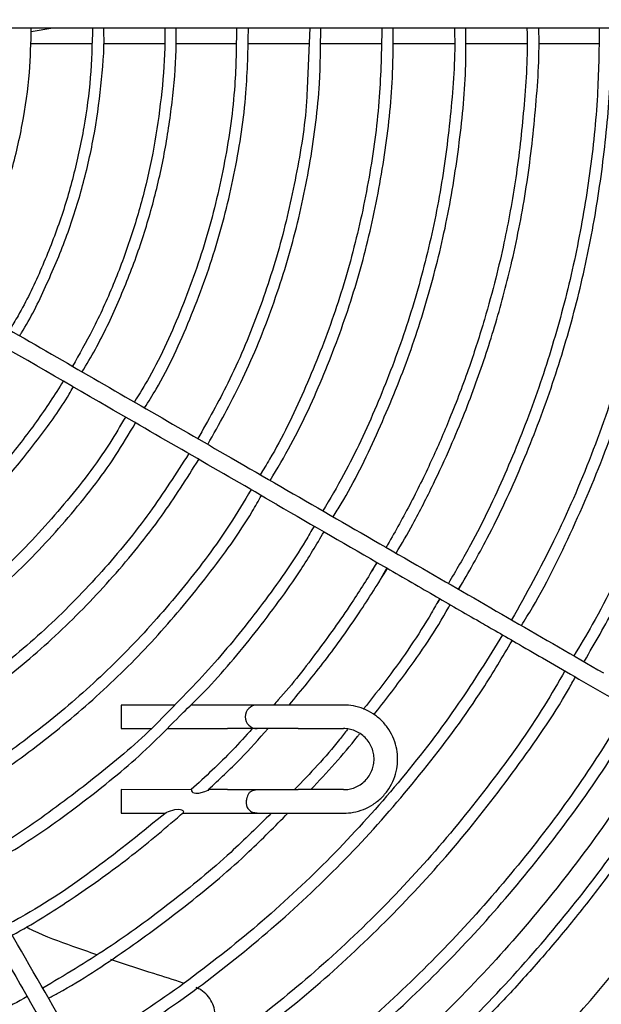
# Model space of a CAD drawing. Units: inches. Extents: x 933 to 1345, y 63 to 352.
# Drawn here: x 1203 to 1215, y 235 to 256 of the extents above; entities that cross this region are included whole.
import ezdxf

# ---------------------------------------------------------------- set-up
doc = ezdxf.new("R2010")
doc.units = ezdxf.units.IN
doc.header["$LTSCALE"] = 0.2
doc.styles.get("Standard").update_dxf_attribs({"font": 'txt.shx', "bigfont": 'bigfont.shx'})
doc.dimstyles.new('1／8', dxfattribs={"dimtxt": 3, "dimasz": 2.5, "dimexe": 1.25, "dimexo": 0.25, "dimtad": 3, "dimlfac": 8, "dimdsep": 46, "dimtxsty": 'Standard', "dimblk": 'OPEN30', "dimcen": 0, "dimclrt": 4, "dimadec": 1, "dimazin": 2, "dimtfac": 1, "dimtmove": 0, "dimatfit": 0, "dimldrblk": 'OPEN30', "dimfxl": 1, "dimarcsym": 0})

# ---------------------------------------------------------------- blocks, each defined once
blk = doc.blocks.new('_Open30')
at = {"color": 0, "linetype": 'ByBlock', "lineweight": -2}
for p, q in [((-1, 0.267949), (0, 0)), ((0, 0), (-1, -0.267949)), ((0, 0), (-1, 0))]:
    blk.add_line(p, q, dxfattribs=at)

msp = doc.modelspace()

# ---------------------------------------------------------------- linework, layer by layer
at = {"color": 3, "linetype": 'Continuous', "lineweight": 25}
for p, q in [((1203.0119, 255.5774), (1203.4736, 255.6598)), ((1212.0005, 255.6598), (1211.998, 255.5822)), ((1207.924, 246.2585), (1207.8758, 246.1756)), ((1210.5578, 244.653), (1210.5461, 244.6338)), ((1210.3523, 244.3158), (1210.2383, 244.1287)), ((1210.3817, 243.8834), (1210.5641, 244.1936)), ((1212.086, 243.7448), (1212.1342, 243.8263)), ((1211.6853, 243.5462), (1211.63, 243.4544)), ((1214.7475, 242.2082), (1214.7557, 242.2217))]:
    msp.add_line(p, q, dxfattribs=at)
at = {"color": 7, "linetype": 'Continuous', "lineweight": 25}
for p, q in [((1208.9269, 255.6598), (1208.8705, 254.368)), ((1204.5588, 255.3231), (1205.8393, 255.3231)), ((1206.0881, 255.3231), (1207.3668, 255.3231)), ((1209.1563, 255.3231), (1210.4501, 255.3231)), ((1212.2394, 255.3231), (1213.5315, 255.3231)), ((1206.0603, 241.288), (1204.922, 241.288)), ((1207.1825, 241.288), (1206.4034, 241.288)), ((1209.6432, 241.288), (1208.6825, 241.288)), ((1204.922, 240.788), (1205.5685, 240.788)), ((1205.9024, 240.788), (1207.1825, 240.788)), ((1208.6825, 240.788), (1209.6432, 240.788)), ((1206.4174, 239.4865), (1204.922, 239.4935)), ((1204.922, 239.4935), (1204.922, 239.2435)), ((1207.1825, 239.4935), (1206.772, 239.4935)), ((1209.6432, 239.4935), (1208.6825, 239.4935)), ((1204.922, 239.2435), (1204.922, 238.9935)), ((1207.8075, 238.9935), (1207.7156, 239.011)), ((1204.922, 238.9935), (1205.862, 238.9935)), ((1206.2277, 238.9935), (1207.1825, 238.9935)), ((1208.6825, 238.9935), (1209.6432, 238.9935))]:
    msp.add_line(p, q, dxfattribs=at)
at = {"color": 7, "linetype": 'Continuous', "lineweight": 25, "flags": 128}
for points in [[(1206.4174, 239.4865), (1206.4139, 239.4833), (1206.4142, 239.4688), (1206.4268, 239.4496), (1206.4455, 239.4349), (1206.4712, 239.4238), (1206.509, 239.4172), (1206.5747, 239.4208), (1206.6974, 239.4511), (1206.7369, 239.465), (1206.7701, 239.4791), (1206.782, 239.4858), (1206.7857, 239.4904), (1206.7813, 239.4929), (1206.772, 239.4935), (1206.772, 239.4935)], [(1206.2527, 239.013), (1206.2495, 239.0265), (1206.2358, 239.043), (1206.2127, 239.0582), (1206.1858, 239.0672), (1206.1406, 239.0718), (1206.0545, 239.0616), (1205.9193, 239.0229), (1205.8846, 239.0089), (1205.8755, 239.0044), (1205.8755, 239.0044)]]:
    msp.add_lwpolyline(points, dxfattribs=at)
at = {"color": 7, "linetype": 'Continuous', "lineweight": 25}
msp.add_lwpolyline([(1207.7066, 239.4714), (1207.7119, 239.4744), (1207.8075, 239.4935)], dxfattribs=at)
msp.add_arc((1207.8075, 241.038), 0.25, 90, 270, dxfattribs=at)
at = {"color": 3, "linetype": 'Continuous', "lineweight": 25}
for points, knots in [([(1222.5476, 255.5004), (1222.536, 256.147), (1222.5133, 257.4157), (1222.335, 259.275), (1222.0673, 261.0481), (1221.7133, 262.7312), (1221.2886, 264.3215), (1220.7751, 265.91), (1220.1723, 267.4805), (1219.4824, 269.0165), (1218.7615, 270.4201), (1218.026, 271.6948), (1217.2646, 272.8859), (1216.4896, 273.9873), (1215.712, 274.9974), (1214.9533, 275.9076), (1214.1898, 276.7583), (1213.3111, 277.6681), (1212.298, 278.6313), (1211.1365, 279.6323), (1209.7614, 280.7035), (1208.1478, 281.8138), (1206.2732, 282.9205), (1204.3023, 283.9045), (1202.2475, 284.7542), (1200.2406, 285.4206), (1198.3018, 285.925), (1196.4463, 286.2899), (1194.5739, 286.541), (1192.7249, 286.6759), (1190.9397, 286.7013), (1189.2441, 286.6307), (1187.6422, 286.4787), (1186.1024, 286.2542), (1184.5724, 285.954), (1183.0028, 285.5626), (1181.3858, 285.0668), (1179.6429, 284.4249), (1177.8148, 283.6194), (1175.9401, 282.6367), (1174.1364, 281.5292), (1172.4119, 280.302), (1170.8654, 279.0351), (1169.487, 277.755), (1168.2647, 276.4837), (1167.1167, 275.1461), (1166.058, 273.7613), (1165.1037, 272.3583), (1164.3945, 271.1855), (1163.8833, 270.2613), (1163.527, 269.5778), (1163.1693, 268.8486), (1162.7894, 268.0184), (1162.3773, 267.0371), (1161.9701, 265.9582), (1161.5808, 264.7934), (1161.2207, 263.5554), (1160.8869, 262.1904), (1160.5948, 260.6974), (1160.364, 259.0767), (1160.2041, 257.3303), (1160.1833, 256.1232), (1160.1726, 255.5004)], [0, 0, 0, 0, 0.0197973, 0.0388454, 0.0571434, 0.0746896, 0.0914845, 0.1075286, 0.1257898, 0.14297, 0.1590691, 0.1740867, 0.1880224, 0.2023461, 0.2153143, 0.2270465, 0.2386256, 0.2503109, 0.2657721, 0.2814166, 0.2972469, 0.3191286, 0.341349, 0.3638553, 0.3865341, 0.4093818, 0.4285554, 0.4478473, 0.4672554, 0.4863696, 0.5045863, 0.5219004, 0.5383127, 0.5538385, 0.5695346, 0.5860396, 0.603354, 0.6213003, 0.6428901, 0.6644799, 0.6860688, 0.7076566, 0.7292473, 0.7472415, 0.7652325, 0.783223, 0.8011929, 0.8185836, 0.8351593, 0.8431426, 0.8509227, 0.8587603, 0.8680131, 0.8788759, 0.8913481, 0.9033201, 0.9164763, 0.9308168, 0.9463393, 0.9630427, 0.9809306, 1, 1, 1, 1]), ([(1198.1348, 225.0576), (1198.6557, 225.1736), (1199.7225, 225.4399), (1201.3343, 225.9341), (1203.0773, 226.576), (1204.9054, 227.3814), (1206.7801, 228.3642), (1208.5838, 229.4717), (1210.3083, 230.6989), (1211.8548, 231.9657), (1213.2332, 233.2459), (1214.4555, 234.5171), (1215.6035, 235.8548), (1216.6622, 237.2395), (1217.6165, 238.6426), (1218.3257, 239.8154), (1218.8369, 240.7395), (1219.1932, 241.423), (1219.5509, 242.1523), (1219.9308, 242.9824), (1220.3429, 243.9638), (1220.7501, 245.0427), (1221.1394, 246.2075), (1221.4995, 247.4454), (1221.8333, 248.8105), (1222.1254, 250.3035), (1222.3562, 251.9242), (1222.5161, 253.6706), (1222.5369, 254.8776), (1222.5476, 255.5004)], [0.56969817, 0.56969817, 0.56969817, 0.56969817, 0.58603959, 0.60335401, 0.62130031, 0.64289011, 0.66447994, 0.68606885, 0.70765664, 0.72924729, 0.74724147, 0.76523251, 0.78322305, 0.80119287, 0.81858361, 0.83515933, 0.84314264, 0.85092272, 0.85876029, 0.86801311, 0.87887591, 0.89134812, 0.90332018, 0.91647619, 0.93081654, 0.94633966, 0.96304426, 0.98093086, 1, 1, 1, 1]), ([(1196.7753, 245.76), (1196.961, 245.4384), (1197.9478, 243.729), (1199.4424, 241.1405), (1201.2575, 237.9965), (1202.4212, 235.981), (1203.2224, 234.5932), (1203.6495, 233.8535), (1203.9967, 233.2522), (1204.291, 232.7424), (1204.5698, 232.2594), (1204.9214, 231.6505), (1205.3456, 230.9157), (1205.6525, 230.3842), (1205.8181, 230.0974)], [0, 0, 0, 0, 0.0613351, 0.3259656, 0.4943695, 0.6627738, 0.7121727, 0.7606454, 0.8047894, 0.8276722, 0.8586067, 0.8976401, 0.9447718, 1, 1, 1, 1]), ([(1206.1429, 230.2849), (1206.0113, 230.5127), (1205.7666, 230.9366), (1205.4268, 231.5252), (1205.142, 232.0184), (1204.909, 232.422), (1204.527, 233.0836), (1203.7761, 234.3842), (1202.2894, 236.9593), (1200.5362, 239.9959), (1198.7219, 243.1383), (1197.7057, 244.8985), (1197.1991, 245.7759)], [0, 0, 0, 0, 0.0443631, 0.082535, 0.1145146, 0.1403012, 0.1609979, 0.2431121, 0.3929397, 0.6604854, 0.8307442, 1, 1, 1, 1]), ([(1217.0789, 240.4322), (1216.9956, 240.286), (1216.697, 239.7617), (1216.1228, 238.8811), (1215.3845, 237.8263), (1214.6404, 236.861), (1213.9153, 235.9908), (1213.1855, 235.1777), (1212.1763, 234.1328), (1210.8334, 232.8871), (1209.1536, 231.5448), (1207.4092, 230.3447), (1205.6173, 229.2867), (1203.733, 228.3459), (1201.7686, 227.5336), (1199.85, 226.8965), (1197.9965, 226.4146), (1196.2226, 226.0644), (1194.4325, 225.8296), (1193.0151, 225.7107), (1192.2004, 225.7047), (1191.9825, 225.7031)], [0, 0, 0, 0, 0.0165976, 0.059528, 0.1036582, 0.1436082, 0.1797413, 0.2153992, 0.2513888, 0.3230422, 0.3959608, 0.4633493, 0.5317927, 0.6011181, 0.6709766, 0.7413579, 0.8004126, 0.8598337, 0.919621, 0.978501, 1, 1, 1, 1]), ([(1204.4075, 235.9901), (1204.2366, 236.0489), (1203.7826, 236.2052), (1203.2791, 236.3926), (1202.9596, 236.5477), (1202.9094, 236.572)], [0, 0, 0, 0, 0.3373887, 0.8958323, 1, 1, 1, 1]), ([(1206.2399, 235.3908), (1206.0332, 235.4571), (1205.5397, 235.6154), (1205.025, 235.7751), (1204.7213, 235.8809), (1204.7018, 235.8878)], [0, 0, 0, 0, 0.4028946, 0.9615754, 1, 1, 1, 1]), ([(1206.6854, 234.1827), (1206.7274, 234.2253), (1206.8104, 234.3095), (1206.8867, 234.4713), (1206.923, 234.6439), (1206.9127, 234.821), (1206.8535, 234.9885), (1206.7529, 235.1326), (1206.6385, 235.2393), (1206.5512, 235.2772), (1206.5173, 235.2919)], [0, 0, 0, 0, 0.1333081, 0.263587, 0.3948237, 0.5255885, 0.6563457, 0.7875654, 0.9173829, 1, 1, 1, 1])]:
    msp.add_open_spline(points, degree=3, knots=knots, dxfattribs=at)
at = {"color": 7, "linetype": 'Continuous', "lineweight": 25}
for points, knots in [([(1201.1082, 255.6598), (1201.2278, 255.6598), (1201.4784, 255.6598), (1202.5545, 255.6598), (1204.984, 255.6598), (1209.1526, 255.6598), (1212.7634, 255.6598), (1215.1698, 255.6598), (1215.9557, 255.6598), (1216.5944, 255.6598), (1217.136, 255.6598), (1217.6492, 255.6598), (1218.2961, 255.6598), (1219.0768, 255.6598), (1219.6416, 255.6598), (1219.9464, 255.6598)], [0.00231594, 0.00231594, 0.00231594, 0.00231594, 0.02123822, 0.0419806, 0.17260966, 0.40587183, 0.7027484, 0.7462912, 0.78901821, 0.82793, 0.84810056, 0.87536818, 0.90977435, 0.95131823, 1, 1, 1, 1]), ([(1201.9064, 250.7997), (1202.0111, 251.0209), (1202.2722, 251.5789), (1202.5832, 252.5194), (1202.841, 253.6044), (1202.9929, 254.6559), (1203.0082, 255.3436), (1203.0153, 255.6598)], [0.01464572, 0.01464572, 0.01464572, 0.01464572, 0.15850948, 0.37683252, 0.5956275, 0.81408979, 1, 1, 1, 1]), ([(1204.3171, 255.6598), (1204.3065, 255.3061), (1204.2852, 254.599), (1204.1429, 253.5441), (1203.9202, 252.504), (1203.612, 251.4842), (1203.2162, 250.4978), (1202.862, 249.7497), (1202.615, 249.3481), (1202.5536, 249.2483)], [0, 0, 0, 0, 0.15776553, 0.31533807, 0.47391081, 0.63179382, 0.78978877, 0.94775329, 1, 1, 1, 1]), ([(1202.77, 249.1234), (1202.783, 249.1438), (1202.9944, 249.4754), (1203.3293, 250.1643), (1203.7643, 251.1836), (1204.1021, 252.2427), (1204.3538, 253.3242), (1204.5041, 254.4246), (1204.5691, 255.2057), (1204.5568, 255.6181), (1204.5556, 255.6598)], [0, 0, 0, 0, 0.0106111, 0.1721284, 0.3341046, 0.4956488, 0.6580235, 0.8194389, 0.9817089, 1, 1, 1, 1]), ([(1205.8475, 255.6619), (1205.8492, 255.5623), (1205.857, 255.1092), (1205.793, 254.3038), (1205.6537, 253.2532), (1205.432, 252.2167), (1205.137, 251.1988), (1204.7657, 250.2061), (1204.3541, 249.2937), (1204.0342, 248.732), (1203.8891, 248.4773)], [0, 0, 0, 0, 0.0396492, 0.1804259, 0.3210262, 0.4615359, 0.6020303, 0.7426683, 0.8833232, 1, 1, 1, 1]), ([(1204.0955, 248.3581), (1204.1905, 248.5171), (1204.4747, 248.993), (1204.8686, 249.8287), (1205.278, 250.8558), (1205.6048, 251.9117), (1205.8533, 252.9886), (1206.0154, 254.0817), (1206.0947, 254.9748), (1206.0898, 255.5017), (1206.0883, 255.6598)], [0, 0, 0, 0, 0.07253041, 0.21703016, 0.36123012, 0.5053997, 0.64949474, 0.79368369, 0.93806181, 1, 1, 1, 1]), ([(1207.3714, 255.6598), (1207.3664, 255.2523), (1207.3547, 254.302), (1207.1422, 252.8227), (1206.7708, 251.2378), (1206.2259, 249.7061), (1205.701, 248.5258), (1205.31, 247.8916), (1205.2033, 247.7185)], [0, 0, 0, 0, 0.1466349, 0.3419556, 0.5366144, 0.7318468, 0.9268155, 1, 1, 1, 1]), ([(1205.4219, 247.5923), (1205.5042, 247.7237), (1205.8791, 248.3221), (1206.3992, 249.4727), (1206.969, 251.025), (1207.3617, 252.6338), (1207.596, 254.1836), (1207.6162, 255.1978), (1207.6254, 255.6598)], [0, 0, 0, 0, 0.0549629, 0.2502372, 0.445819, 0.6406911, 0.8363122, 1, 1, 1, 1]), ([(1206.763, 246.818), (1207.0043, 247.2511), (1207.5131, 248.1642), (1208.1202, 249.6423), (1208.6173, 251.2161), (1208.9577, 252.8316), (1209.1481, 254.3182), (1209.1563, 255.2641), (1209.1597, 255.6598)], [0, 0, 0, 0, 0.1603799, 0.3381271, 0.5160754, 0.6939791, 0.8719661, 1, 1, 1, 1]), ([(1210.4579, 255.665), (1210.4471, 255.1735), (1210.4244, 254.1424), (1210.2211, 252.5818), (1209.8874, 250.9974), (1209.4194, 249.4448), (1208.8128, 247.9441), (1208.2932, 246.8508), (1207.9411, 246.2847), (1207.8739, 246.1766)], [0, 0, 0, 0, 0.1481758, 0.3108178, 0.4736652, 0.6360703, 0.7990058, 0.9616428, 1, 1, 1, 1]), ([(1208.086, 246.0542), (1208.2363, 246.3069), (1208.6675, 247.0319), (1209.2439, 248.303), (1209.8175, 249.8474), (1210.2525, 251.4382), (1210.546, 253.059), (1210.6987, 254.4716), (1210.697, 255.3402), (1210.6964, 255.6598)], [0, 0, 0, 0, 0.0875344, 0.2511026, 0.4146478, 0.5778492, 0.7414505, 0.9048514, 1, 1, 1, 1]), ([(1211.9959, 255.6598), (1211.9976, 255.6047), (1212.0155, 255.0115), (1211.9303, 253.8784), (1211.7315, 252.2739), (1211.3939, 250.6904), (1210.9382, 249.138), (1210.3557, 247.6292), (1209.7788, 246.3806), (1209.3536, 245.663), (1209.2032, 245.4092)], [0, 0, 0, 0, 0.0154061, 0.1655978, 0.316219, 0.4665717, 0.6168741, 0.7672904, 0.9176771, 1, 1, 1, 1]), ([(1209.4244, 245.2815), (1209.4818, 245.3737), (1209.8287, 245.9316), (1210.3552, 247.0192), (1210.992, 248.5357), (1211.4964, 250.1027), (1211.8806, 251.7039), (1212.1287, 253.3307), (1212.2486, 254.6539), (1212.2389, 255.4309), (1212.236, 255.6598)], [0, 0, 0, 0, 0.0299587, 0.1811192, 0.3322757, 0.4833941, 0.6344432, 0.785795, 0.9368961, 1, 1, 1, 1]), ([(1213.5342, 255.6598), (1213.5359, 255.5982), (1213.5516, 255.0234), (1213.4786, 253.9586), (1213.3438, 252.7262), (1213.1866, 251.7816), (1213.0461, 251.0712), (1212.8668, 250.3011), (1212.627, 249.4242), (1212.307, 248.4277), (1211.929, 247.427), (1211.5008, 246.4452), (1211.0559, 245.5302), (1210.7148, 244.9291), (1210.547, 244.6334)], [0, 0, 0, 0, 0.0160057, 0.1492584, 0.2764219, 0.3378465, 0.3977736, 0.4644035, 0.5430631, 0.6337128, 0.7360278, 0.8206221, 0.9117345, 1, 1, 1, 1]), ([(1210.7609, 244.5098), (1210.88, 244.7147), (1211.1596, 245.1958), (1211.541, 245.9509), (1211.9049, 246.7374), (1212.2035, 247.4533), (1212.4551, 248.1161), (1212.6753, 248.7543), (1212.8755, 249.3962), (1213.0577, 250.0481), (1213.2943, 251.0074), (1213.5445, 252.2919), (1213.727, 253.9101), (1213.805, 255.0395), (1213.7875, 255.6237), (1213.7864, 255.6598)], [0, 0, 0, 0, 0.0608348, 0.1428133, 0.2170234, 0.2832656, 0.341892, 0.3989802, 0.4565602, 0.5144873, 0.5726864, 0.7101871, 0.8499789, 0.9907117, 1, 1, 1, 1]), ([(1215.0713, 255.6467), (1215.0639, 255.1718), (1215.0481, 254.1424), (1214.8821, 252.5657), (1214.6039, 250.9246), (1214.2074, 249.3076), (1213.7007, 247.7223), (1213.0786, 246.1791), (1212.4701, 244.8902), (1212.0285, 244.1409), (1211.8689, 243.8701)], [0, 0, 0, 0, 0.1153381, 0.2500501, 0.3847075, 0.5195294, 0.6542393, 0.788737, 0.9236387, 1, 1, 1, 1]), ([(1212.0881, 243.7436), (1212.2948, 244.1031), (1212.7813, 244.9487), (1213.424, 246.3439), (1214.0321, 247.9105), (1214.5247, 249.5172), (1214.9056, 251.155), (1215.1658, 252.8153), (1215.3093, 254.32), (1215.3141, 255.2699), (1215.316, 255.6598)], [0, 0, 0, 0, 0.0995663, 0.234233, 0.3684193, 0.5029666, 0.6375013, 0.7719262, 0.9063711, 1, 1, 1, 1]), ([(1216.5989, 255.6598), (1216.5981, 255.2274), (1216.596, 254.1293), (1216.4136, 252.373), (1216.0735, 250.4059), (1215.5741, 248.472), (1214.9215, 246.585), (1214.1458, 244.7807), (1213.5166, 243.6473), (1213.2103, 243.0957)], [0, 0, 0, 0, 0.0985165, 0.2501391, 0.4016054, 0.5531641, 0.704733, 0.8562846, 1, 1, 1, 1]), ([(1213.4182, 242.9756), (1213.4964, 243.1018), (1213.9278, 243.7984), (1214.5768, 245.1448), (1215.3517, 247.0041), (1215.9646, 248.9264), (1216.4291, 250.8888), (1216.726, 252.8826), (1216.8667, 254.4776), (1216.8521, 255.4047), (1216.8481, 255.6598)], [0, 0, 0, 0, 0.0334872, 0.1848515, 0.3363603, 0.4878426, 0.639525, 0.7908571, 0.942442, 1, 1, 1, 1]), ([(1218.1377, 255.6598), (1218.1378, 255.2482), (1218.138, 254.1714), (1217.9712, 252.4356), (1217.6562, 250.4651), (1217.1884, 248.5241), (1216.5809, 246.6217), (1215.8247, 244.7753), (1215.1398, 243.3415), (1214.6633, 242.553), (1214.5306, 242.3334)], [0, 0, 0, 0, 0.0883645, 0.2311546, 0.3738198, 0.5166423, 0.6594596, 0.8022137, 0.9449215, 1, 1, 1, 1]), ([(1214.7557, 242.2217), (1214.9773, 242.6031), (1215.5361, 243.5651), (1216.2808, 245.1889), (1217.0028, 247.0704), (1217.5762, 249.0034), (1218.008, 250.9728), (1218.2811, 252.9688), (1218.4078, 254.5357), (1218.3924, 255.4337), (1218.3885, 255.6598)], [0, 0, 0, 0, 0.09392853, 0.23686788, 0.37984032, 0.52290113, 0.66588713, 0.80876378, 0.95182911, 1, 1, 1, 1]), ([(1203.007, 255.3231), (1203.3337, 255.3231), (1203.7628, 255.3231), (1204.1912, 255.3231), (1204.2934, 255.3231)], [0.00423249, 0.00423249, 0.00423249, 0.00423249, 0.76224349, 1, 1, 1, 1]), ([(1207.6183, 255.3231), (1207.973, 255.3231), (1208.4014, 255.3231), (1208.8286, 255.3231), (1208.902, 255.3231), (1208.902, 255.3231), (1208.9088, 255.3231), (1208.9122, 255.3231)], [0.0048563, 0.0048563, 0.0048563, 0.0048563, 0.8289694, 1, 1, 1, 1.0817292, 1.0817292, 1.0817292, 1.0817292]), ([(1210.6925, 255.3231), (1211.0166, 255.3231), (1211.4501, 255.3231), (1211.8825, 255.3231), (1211.9916, 255.3231)], [0, 0, 0, 0, 0.747684, 1, 1, 1, 1]), ([(1213.792, 255.3231), (1214.0668, 255.3231), (1214.4947, 255.3231), (1214.9219, 255.3231), (1215.0618, 255.3231)], [0, 0, 0, 0, 0.67233076, 1, 1, 1, 1]), ([(1208.8705, 254.368), (1208.8681, 254.3087), (1208.8449, 253.7222), (1208.666, 252.618), (1208.326, 251.0718), (1207.8302, 249.5671), (1207.2482, 248.1797), (1206.7695, 247.3307), (1206.5499, 246.9411)], [0, 0, 0, 0, 0.0226698, 0.22437, 0.4260093, 0.6276759, 0.8291291, 1, 1, 1, 1]), ([(1201.7043, 249.7387), (1202.3227, 249.3817), (1204.1339, 248.3359), (1207.3431, 246.4831), (1211.2095, 244.2508), (1213.8834, 242.7071), (1215.1604, 241.9698)], [0.00085393, 0.00085393, 0.00085393, 0.00085393, 0.13807303, 0.40279558, 0.71478039, 1, 1, 1, 1]), ([(1208.2265, 245.5436), (1208.2218, 245.5463), (1207.0304, 246.2342), (1204.8279, 247.5058), (1202.6252, 248.7775), (1201.6146, 249.361)], [0, 0, 0, 0, 0.00214012, 0.54077231, 0.99737389, 0.99737389, 0.99737389, 0.99737389]), ([(1203.6948, 248.16), (1203.5091, 247.8715), (1203.127, 247.2781), (1202.4646, 246.4389), (1201.7326, 245.6343), (1200.9412, 244.8884), (1200.094, 244.2076), (1199.3265, 243.6674), (1198.8258, 243.3842), (1198.6405, 243.2794)], [0, 0, 0, 0, 0.144891, 0.2981061, 0.4510569, 0.6041519, 0.757048, 0.9100423, 1, 1, 1, 1]), ([(1198.7655, 243.0628), (1198.889, 243.1306), (1199.3355, 243.3757), (1200.06, 243.8736), (1200.9336, 244.5513), (1201.7494, 245.2981), (1202.5093, 246.1031), (1203.1988, 246.9673), (1203.6653, 247.6151), (1203.8787, 247.9855), (1203.9083, 248.0367)], [0, 0, 0, 0, 0.0584117, 0.2112833, 0.3639611, 0.5168968, 0.6696413, 0.8226728, 0.9754635, 1, 1, 1, 1]), ([(1205.012, 247.3995), (1204.9041, 247.2142), (1204.5238, 246.5615), (1203.7241, 245.534), (1202.6295, 244.3322), (1201.4039, 243.2625), (1200.3257, 242.4637), (1199.6275, 242.0794), (1199.4042, 241.9566)], [0, 0, 0, 0, 0.0813391, 0.2866255, 0.4924349, 0.6976406, 0.903323, 1, 1, 1, 1]), ([(1199.5297, 241.7392), (1199.7088, 241.8358), (1200.3732, 242.1944), (1201.431, 242.9665), (1202.6891, 244.0411), (1203.8155, 245.2521), (1204.6695, 246.3337), (1205.0889, 247.0412), (1205.2275, 247.2751)], [0, 0, 0, 0, 0.0759423, 0.281804, 0.4871393, 0.6930988, 0.8985204, 1, 1, 1, 1]), ([(1206.3572, 246.6229), (1206.0886, 246.2026), (1205.5293, 245.3276), (1204.5256, 244.1047), (1203.3939, 242.9406), (1202.1509, 241.896), (1201.074, 241.1182), (1200.3875, 240.7399), (1200.1744, 240.6225)], [0, 0, 0, 0, 0.1716873, 0.3574242, 0.5437813, 0.7301213, 0.9162367, 1, 1, 1, 1]), ([(1200.2991, 240.4065), (1200.5329, 240.5362), (1201.2477, 240.9326), (1202.3571, 241.7386), (1203.6173, 242.8065), (1204.7634, 243.9958), (1205.763, 245.2231), (1206.3139, 246.0931), (1206.5711, 246.4994)], [0, 0, 0, 0, 0.0906976, 0.2772334, 0.4640199, 0.650772, 0.8369456, 1, 1, 1, 1]), ([(1207.6797, 245.8593), (1207.5326, 245.6121), (1207.1096, 244.9007), (1206.2833, 243.8068), (1205.2186, 242.586), (1204.0491, 241.4625), (1202.785, 240.4505), (1201.7457, 239.723), (1201.1081, 239.3763), (1200.9451, 239.2877)], [0, 0, 0, 0, 0.0906674, 0.2608557, 0.4311665, 0.6011253, 0.7712413, 0.9415018, 1, 1, 1, 1]), ([(1201.0696, 239.0721), (1201.3657, 239.2406), (1202.1389, 239.6806), (1203.3052, 240.5279), (1204.5637, 241.5907), (1205.7263, 242.7618), (1206.7748, 244.0326), (1207.5005, 245.0285), (1207.8358, 245.6189), (1207.9, 245.7321)], [0, 0, 0, 0, 0.1059185, 0.2765745, 0.4473118, 0.6179091, 0.7888676, 0.9595315, 1, 1, 1, 1]), ([(1208.2265, 245.5436), (1208.9998, 245.0967), (1210.1011, 244.4609), (1211.5265, 243.6379), (1212.3158, 243.1822), (1212.8985, 242.8458), (1213.3427, 242.5893), (1213.903, 242.2658), (1214.5794, 241.8753), (1215.0691, 241.5926), (1215.3333, 241.44)], [0, 0, 0, 0, 0.3158406, 0.466091, 0.6039754, 0.6503917, 0.7131446, 0.7923314, 0.8879515, 1, 1, 1, 1]), ([(1209.0175, 245.0869), (1208.9582, 244.9826), (1208.6328, 244.4093), (1207.9327, 243.4341), (1206.9374, 242.1795), (1206.1929, 241.4224), (1205.8262, 241.0496)], [0, 0, 0, 0, 0.0697654, 0.3831816, 0.696244, 1, 1, 1, 1]), ([(1206.2807, 241.1682), (1206.4204, 241.3045), (1206.9524, 241.8233), (1207.776, 242.8208), (1208.6257, 243.9505), (1209.0682, 244.6931), (1209.2298, 244.9644)], [0, 0, 0, 0, 0.12141688, 0.46231047, 0.80354001, 1, 1, 1, 1]), ([(1210.3547, 244.3149), (1210.19, 244.0449), (1209.8017, 243.4084), (1209.0991, 242.4365), (1208.5311, 241.6952), (1208.1911, 241.3245), (1208.1577, 241.288)], [0, 0, 0, 0, 0.2532528, 0.5970645, 0.9603379, 1, 1, 1, 1]), ([(1208.4885, 241.288), (1208.7468, 241.6008), (1209.2685, 242.2326), (1209.9621, 243.2036), (1210.3782, 243.8711), (1210.5754, 244.1875)], [0, 0, 0, 0, 0.34024, 0.687234, 1, 1, 1, 1]), ([(1211.6836, 243.5476), (1211.6261, 243.4465), (1211.2949, 242.8636), (1210.7568, 242.0743), (1210.2371, 241.4195), (1210.0618, 241.1985)], [0, 0, 0, 0, 0.12217392, 0.70388474, 1, 1, 1, 1]), ([(1210.2879, 241.0798), (1210.5129, 241.3705), (1211.0805, 242.1037), (1211.6135, 242.8924), (1211.8963, 243.4002), (1211.9067, 243.4188)], [0, 0, 0, 0, 0.38749877, 0.97744521, 1, 1, 1, 1]), ([(1213.0165, 242.7781), (1212.7136, 242.2886), (1212.0605, 241.2332), (1210.897, 239.7197), (1209.5691, 238.2282), (1208.1249, 236.8481), (1206.572, 235.5931), (1205.2011, 234.6252), (1204.3199, 234.1307), (1204.0197, 233.9622)], [0, 0, 0, 0, 0.13551582, 0.29220775, 0.4488919, 0.60555165, 0.76207827, 0.91893774, 1, 1, 1, 1]), ([(1204.1481, 233.74), (1204.6068, 234.0088), (1205.6456, 234.6176), (1207.1609, 235.7266), (1208.6994, 237.0297), (1210.1276, 238.4535), (1211.4333, 239.9894), (1212.4717, 241.3897), (1213.0172, 242.3091), (1213.2197, 242.6504)], [0, 0, 0, 0, 0.1239942, 0.2808114, 0.437336, 0.5940812, 0.7506717, 0.9074201, 1, 1, 1, 1]), ([(1214.3412, 242.0133), (1214.1987, 241.767), (1213.7229, 240.945), (1212.7801, 239.6308), (1211.5245, 238.0802), (1210.1486, 236.6332), (1208.6713, 235.2899), (1207.0917, 234.0697), (1205.7943, 233.1797), (1205.0007, 232.7434), (1204.7902, 232.6277)], [0, 0, 0, 0, 0.063018, 0.2103513, 0.357586, 0.5048183, 0.6521937, 0.799425, 0.9467982, 1, 1, 1, 1]), ([(1204.9151, 232.4114), (1205.287, 232.6242), (1206.2422, 233.1707), (1207.69, 234.1965), (1209.2572, 235.4641), (1210.7204, 236.8507), (1212.0796, 238.3398), (1213.311, 239.934), (1214.1393, 241.121), (1214.516, 241.7958), (1214.5652, 241.884)], [0, 0, 0, 0, 0.0939859, 0.2413661, 0.388634, 0.5359804, 0.6832128, 0.830453, 0.9778569, 1, 1, 1, 1]), ([(1204.922, 241.288), (1204.922, 241.288), (1204.922, 241.2826), (1204.922, 241.2583), (1204.922, 241.2392), (1204.922, 241.1904), (1204.922, 241.1608), (1204.922, 241.0993), (1204.922, 241.0675), (1204.922, 241.0086), (1204.922, 240.9768), (1204.922, 240.9152), (1204.922, 240.8856), (1204.922, 240.8368), (1204.922, 240.8177), (1204.922, 240.7934), (1204.922, 240.788), (1204.922, 240.788)], [0, 0, 0, 0, 0.125, 0.125, 0.25, 0.25, 0.375, 0.375, 0.5, 0.5, 0.625, 0.625, 0.75, 0.75, 0.875, 0.875, 1, 1, 1, 1]), ([(1215.6819, 241.2388), (1215.3825, 240.751), (1214.7354, 239.6967), (1213.5972, 238.1705), (1212.3054, 236.6505), (1210.9053, 235.2282), (1209.4101, 233.9054), (1207.82, 232.701), (1206.5329, 231.8286), (1205.7554, 231.4014), (1205.5602, 231.2941)], [0, 0, 0, 0, 0.11962397, 0.25855579, 0.39754684, 0.53647281, 0.67549853, 0.81453965, 0.95342124, 1, 1, 1, 1]), ([(1205.685, 231.0778), (1206.0707, 231.2993), (1207.0383, 231.8551), (1208.5023, 232.8843), (1210.0773, 234.1405), (1211.5555, 235.5103), (1212.9355, 236.979), (1214.2013, 238.5454), (1215.1918, 239.9269), (1215.7108, 240.8121), (1215.8904, 241.1184)], [0, 0, 0, 0, 0.09213, 0.2311401, 0.3702454, 0.5093501, 0.6483445, 0.7874368, 0.9264488, 1, 1, 1, 1]), ([(1206.1088, 240.9974), (1206.127, 241.0153), (1206.1819, 241.0694), (1206.2358, 241.1243), (1206.2807, 241.1682)], [0, 0, 0, 0, 0.3304163, 1, 1, 1, 1]), ([(1207.8075, 241.288), (1207.8075, 241.288), (1207.8003, 241.288), (1207.7668, 241.288), (1207.7088, 241.288), (1207.6276, 241.288), (1207.5277, 241.288), (1207.4157, 241.288), (1207.2992, 241.288), (1207.2206, 241.288), (1207.1825, 241.288)], [0, 0, 0, 0, 0.9149179, 1.8847891, 2.8951294, 3.9269772, 4.9588321, 5.9691683, 6.9390529, 7.8539669, 7.8539669, 7.8539669, 7.8539669]), ([(1208.6825, 241.288), (1208.6292, 241.288), (1208.5192, 241.288), (1208.3561, 241.288), (1208.1993, 241.288), (1208.0594, 241.288), (1207.9457, 241.288), (1207.8645, 241.288), (1207.8176, 241.288), (1207.8075, 241.288), (1207.8075, 241.288)], [0, 0, 0, 0, 1.2808849, 2.6387045, 4.0531808, 5.4977676, 6.9423644, 8.3568352, 9.7146738, 10.9955537, 10.9955537, 10.9955537, 10.9955537]), ([(1209.6432, 238.9935), (1209.7132, 238.9935), (1209.8574, 239.0067), (1210.0712, 239.0682), (1210.2768, 239.1747), (1210.4603, 239.3237), (1210.6093, 239.5072), (1210.7158, 239.7128), (1210.7773, 239.9266), (1210.7969, 240.1408), (1210.7773, 240.3549), (1210.7158, 240.5687), (1210.6093, 240.7743), (1210.4602, 240.9578), (1210.2768, 241.1068), (1210.0712, 241.2133), (1209.8574, 241.2748), (1209.7132, 241.288), (1209.6432, 241.288)], [0, 0, 0, 0, 1.3134837, 2.7058455, 4.1563357, 5.6376878, 7.11905, 8.5695196, 9.9619393, 11.2753921, 12.5888743, 13.9812353, 15.4317255, 16.9130776, 18.3944397, 19.8449096, 21.2373283, 22.5507837, 22.5507837, 22.5507837, 22.5507837]), ([(1205.8262, 241.0496), (1205.8148, 241.0376), (1205.4328, 240.6345), (1204.5975, 239.9212), (1203.3159, 238.9379), (1202.3468, 238.2846), (1201.7945, 237.9902), (1201.7178, 237.9493)], [0, 0, 0, 0, 0.0096316, 0.3228091, 0.636179, 0.9495015, 1, 1, 1, 1]), ([(1201.8415, 237.7351), (1202.2105, 237.9504), (1203.0536, 238.4422), (1204.2826, 239.3458), (1205.3419, 240.2172), (1205.9175, 240.8028), (1206.1088, 240.9974)], [0, 0, 0, 0, 0.237706, 0.5430765, 0.8481377, 1, 1, 1, 1]), ([(1216.4673, 240.7858), (1216.1804, 240.3042), (1215.5292, 239.2113), (1214.3573, 237.6079), (1212.9885, 235.9692), (1211.4988, 234.4385), (1209.9339, 233.0447), (1208.3009, 231.8), (1207.0228, 230.9238), (1206.258, 230.4962), (1206.0787, 230.396)], [0, 0, 0, 0, 0.11316126, 0.2567809, 0.40041033, 0.54404359, 0.68767616, 0.82310296, 0.95853047, 1, 1, 1, 1]), ([(1207.7018, 240.788), (1207.565, 240.6346), (1207.1591, 240.1792), (1206.7093, 239.7667), (1206.411, 239.4932)], [0, 0, 0, 0, 0.33692123, 1, 1, 1, 1]), ([(1206.7751, 239.4959), (1207.0054, 239.709), (1207.4484, 240.1191), (1207.8486, 240.571), (1208.0408, 240.788)], [0, 0, 0, 0, 0.519796, 1, 1, 1, 1]), ([(1207.8075, 240.788), (1207.8075, 240.788), (1207.8003, 240.788), (1207.7668, 240.788), (1207.7088, 240.788), (1207.6276, 240.788), (1207.5277, 240.788), (1207.4157, 240.788), (1207.2992, 240.788), (1207.2206, 240.788), (1207.1825, 240.788)], [0, 0, 0, 0, 0.9149179, 1.8847891, 2.8951294, 3.9269772, 4.9588321, 5.9691683, 6.9390529, 7.8539669, 7.8539669, 7.8539669, 7.8539669]), ([(1208.6825, 240.788), (1208.6292, 240.788), (1208.5192, 240.788), (1208.3561, 240.788), (1208.1993, 240.788), (1208.0594, 240.788), (1207.9457, 240.788), (1207.8645, 240.788), (1207.8176, 240.788), (1207.8075, 240.788), (1207.8075, 240.788)], [0, 0, 0, 0, 1.2808849, 2.6387045, 4.0531808, 5.4977676, 6.9423644, 8.3568352, 9.7146738, 10.9955537, 10.9955537, 10.9955537, 10.9955537]), ([(1209.7282, 240.7711), (1209.6723, 240.6986), (1209.3256, 240.2491), (1208.9329, 239.8381), (1208.6036, 239.4935)], [0, 0, 0, 0, 0.16135305, 1, 1, 1, 1]), ([(1208.9485, 239.4935), (1209.2921, 239.8591), (1209.6516, 240.2417), (1209.9682, 240.6593), (1209.9822, 240.6778)], [0, 0, 0, 0, 0.9557852, 1, 1, 1, 1]), ([(1209.6432, 239.4935), (1209.6827, 239.4935), (1209.764, 239.5009), (1209.8846, 239.5356), (1210.0006, 239.5957), (1210.1042, 239.6798), (1210.1882, 239.7833), (1210.2483, 239.8993), (1210.283, 240.0199), (1210.2941, 240.1407), (1210.283, 240.2615), (1210.2484, 240.3822), (1210.1883, 240.4982), (1210.1042, 240.6017), (1210.0007, 240.6858), (1209.8847, 240.7459), (1209.764, 240.7806), (1209.6827, 240.788), (1209.6432, 240.788)], [0, 0, 0, 0, 1.3134837, 2.7058455, 4.1563357, 5.6376878, 7.11905, 8.5695196, 9.9619393, 11.2753921, 12.5888743, 13.9812353, 15.4317255, 16.9130776, 18.3944397, 19.8449096, 21.2373283, 22.5507837, 22.5507837, 22.5507837, 22.5507837]), ([(1191.9825, 225.9049), (1192.4423, 225.9146), (1193.5844, 225.9389), (1195.4003, 226.1397), (1197.4187, 226.4848), (1199.4079, 226.9738), (1201.3981, 227.6102), (1203.3765, 228.4025), (1205.3289, 229.3556), (1207.2062, 230.4492), (1208.9984, 231.6773), (1210.6958, 233.0333), (1212.2588, 234.4821), (1213.6874, 236.0073), (1214.9768, 237.5979), (1216.0566, 239.1066), (1216.6511, 240.1155), (1216.8992, 240.5364)], [0, 0, 0, 0, 0.0456828, 0.1134695, 0.1812535, 0.2490316, 0.3168088, 0.3886935, 0.4605849, 0.5324755, 0.6043616, 0.676248, 0.7481353, 0.8159163, 0.8836948, 0.9514695, 1, 1, 1, 1]), ([(1207.1825, 239.4935), (1207.2206, 239.4935), (1207.2992, 239.4935), (1207.4157, 239.4935), (1207.5277, 239.4935), (1207.6276, 239.4935), (1207.7088, 239.4935), (1207.7668, 239.4935), (1207.8003, 239.4935), (1207.8075, 239.4935), (1207.8075, 239.4935)], [0, 0, 0, 0, 0.9149179, 1.8847893, 2.8951296, 3.9269774, 4.9588323, 5.9691686, 6.939053, 7.8539669, 7.8539669, 7.8539669, 7.8539669]), ([(1207.7066, 239.4714), (1207.6884, 239.462), (1207.6533, 239.4425), (1207.6169, 239.3955), (1207.5972, 239.3483), (1207.5876, 239.3109), (1207.5822, 239.2848), (1207.5781, 239.2578), (1207.5745, 239.2136), (1207.5818, 239.148), (1207.6229, 239.0636), (1207.6827, 239.0296), (1207.7156, 239.011)], [0.02207664, 0.02207664, 0.02207664, 0.02207664, 0.15755208, 0.28684226, 0.38454154, 0.42267685, 0.45593697, 0.49211205, 0.53464409, 0.64972947, 0.80771865, 1, 1, 1, 1]), ([(1207.8075, 239.4935), (1207.8075, 239.4935), (1207.8176, 239.4935), (1207.8645, 239.4935), (1207.9457, 239.4935), (1208.0594, 239.4935), (1208.1993, 239.4935), (1208.3561, 239.4935), (1208.5192, 239.4935), (1208.6292, 239.4935), (1208.6825, 239.4935)], [0, 0, 0, 0, 1.280885, 2.6387048, 4.0531811, 5.497768, 6.9423648, 8.3568356, 9.714674, 10.9955537, 10.9955537, 10.9955537, 10.9955537]), ([(1205.8755, 239.0044), (1205.3816, 238.604), (1204.3949, 237.8041), (1203.2463, 237.0229), (1202.5858, 236.6724), (1202.4857, 236.6193)], [0, 0, 0, 0, 0.4595829, 0.9181368, 1, 1, 1, 1]), ([(1202.6101, 236.4038), (1202.7189, 236.4642), (1203.2009, 236.7316), (1204.055, 237.2907), (1205.1721, 238.0885), (1205.89, 238.7039), (1206.2518, 239.0141)], [0, 0, 0, 0, 0.0832047, 0.3683698, 0.6815981, 1, 1, 1, 1]), ([(1208.1089, 238.9935), (1207.8251, 238.713), (1207.147, 238.0426), (1205.9804, 237.0844), (1204.6529, 236.1131), (1203.7181, 235.5537), (1203.2594, 235.2791)], [0, 0, 0, 0, 0.1953141, 0.4667833, 0.7383454, 1, 1, 1, 1]), ([(1203.3818, 235.0672), (1203.4527, 235.1052), (1204.0174, 235.4082), (1205.0198, 236.0743), (1206.3722, 237.0703), (1207.5236, 238.0452), (1208.1888, 238.7185), (1208.4605, 238.9935)], [0, 0, 0, 0, 0.0374967, 0.2984907, 0.5592507, 0.8199911, 1, 1, 1, 1]), ([(1207.1825, 238.9935), (1207.2206, 238.9935), (1207.2992, 238.9935), (1207.4157, 238.9935), (1207.5277, 238.9935), (1207.6276, 238.9935), (1207.7088, 238.9935), (1207.7668, 238.9935), (1207.8003, 238.9935), (1207.8075, 238.9935), (1207.8075, 238.9935)], [0, 0, 0, 0, 0.9149179, 1.8847893, 2.8951296, 3.9269774, 4.9588323, 5.9691686, 6.939053, 7.8539669, 7.8539669, 7.8539669, 7.8539669]), ([(1207.8075, 238.9935), (1207.8075, 238.9935), (1207.8176, 238.9935), (1207.8645, 238.9935), (1207.9457, 238.9935), (1208.0594, 238.9935), (1208.1993, 238.9935), (1208.3561, 238.9935), (1208.5192, 238.9935), (1208.6292, 238.9935), (1208.6825, 238.9935)], [0, 0, 0, 0, 1.280885, 2.6387048, 4.0531811, 5.497768, 6.9423648, 8.3568356, 9.714674, 10.9955537, 10.9955537, 10.9955537, 10.9955537]), ([(1202.9293, 235.1009), (1202.5342, 234.8865), (1201.6508, 234.4072), (1200.2177, 233.7905), (1198.6502, 233.2303), (1197.0466, 232.7866), (1195.4143, 232.4543), (1193.7635, 232.2512), (1192.6157, 232.1595), (1192.0219, 232.1692), (1191.9825, 232.1699)], [0, 0, 0, 0, 0.1177791, 0.2632939, 0.4083115, 0.5537795, 0.6989971, 0.8443739, 0.9896613, 1, 1, 1, 1])]:
    msp.add_open_spline(points, degree=3, knots=knots, dxfattribs=at)

# ---------------------------------------------------------------- leaders
msp.add_leader([(1195.565, 245.0382), (1206.4129, 212.1697)], dimstyle='1／8', override={"dimgap": 0.625, "dimtad": 0, "dimfxl": 1, "dimarcsym": 0})

doc.saveas('drawing.dxf')
